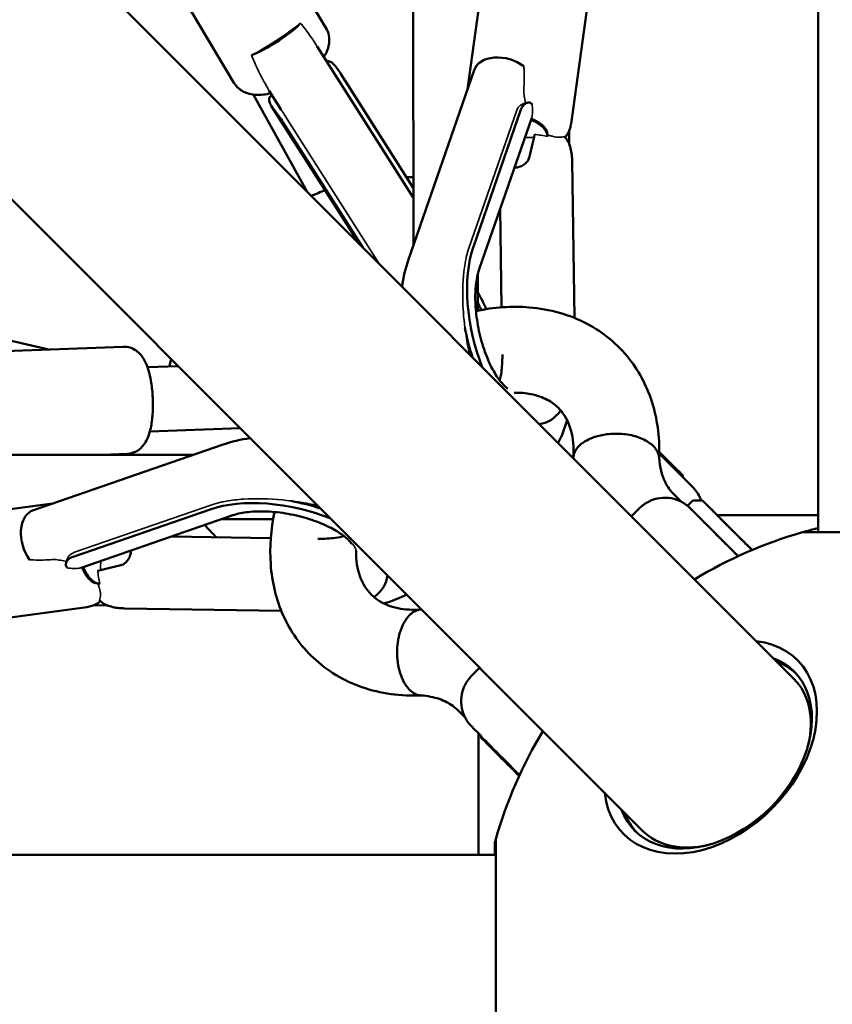
# Model space of a CAD drawing. Units: millimetres. Extents: x 31291 to 46375, y 36450 to 47338.
# Drawn here: x 39169 to 39397, y 39988 to 40264 of the extents above; entities that cross this region are included whole.
import ezdxf

# ---------------------------------------------------------------- set-up
doc = ezdxf.new("R2010")
doc.units = ezdxf.units.MM
doc.layers.add('MD_Visible', color=7, linetype='Continuous', lineweight=50)
doc.layers.add('MD_Visible Narrow', color=7, linetype='Continuous', lineweight=35)
doc.styles.get("Standard").update_dxf_attribs({"font": 'arial.ttf'})
doc.dimstyles.new('asd', dxfattribs={"dimtxt": 300, "dimasz": 200, "dimexe": 1.25, "dimexo": 0.625, "dimgap": 80, "dimtad": 1, "dimdec": 0, "dimlfac": 0.1, "dimrnd": 5, "dimtxsty": 'Standard', "dimcen": 0, "dimse1": 1, "dimse2": 1, "dimclre": 6, "dimadec": 0, "dimazin": 0, "dimtfac": 1, "dimtdec": 0, "dimtix": 1, "dimtmove": 2, "dimatfit": 3, "dimfxl": 1, "dimarcsym": 0})

# ---------------------------------------------------------------- blocks, each defined once
blk = doc.blocks.new('CustomObjectsInViewport8_0')
at = {"layer": 'MD_Visible'}
for p, q in [((7095.75, 4118.65), (7095.74, 6101.3)), ((7088.96, 4077.69), (6121.26, 5045.38)), ((7046.53, 4035.26), (6078.84, 5002.95)), ((6982.5, 4198.89), (6982.48, 4325.3)), ((6938.4, 4292.63), (6958.04, 4259.79)), ((6911.92, 4278.45), (6932.29, 4244.39)), ((7001.93, 4273.45), (6997.67, 4242.57)), ((7031.65, 4269.35), (7026.62, 4232.91)), ((6955.58, 4254.56), (6982.49, 4212.29)), ((6962.31, 4246.69), (6982.49, 4214.99)), ((6981.13, 4194.96), (6999.52, 4247.92)), ((6963.47, 4244.86), (6982.49, 4214.98)), ((6952.78, 4213.87), (6937.78, 4241.05)), ((6942.17, 4242.11), (6945.53, 4236.84)), ((7014.24, 4238.77), (7012.97, 4238.34)), ((6942.74, 4237.97), (6967.4, 4199.25)), ((7012.61, 4236.86), (6999.3, 4198.53)), ((6946.01, 4233.39), (6968.35, 4198.3)), ((7015.62, 4234.54), (7000.92, 4192.23)), ((7026.08, 4230.96), (7026.14, 4227.16)), ((7027.6, 4178.6), (7026.96, 4222.44)), ((7007.2, 4181.56), (7006.8, 4209.16)), ((7000.5, 4180.64), (7000.5, 4190.75)), ((7000.51, 4180.64), (7000.51, 4190.78)), ((6880.45, 4169.8), (6864.18, 4173.53)), ((6859.99, 4169.05), (6901.27, 4170.56)), ((6916.68, 4165.12), (6908.09, 4164.8)), ((6934.06, 4147.74), (6908.75, 4146.82)), ((6876.2, 4124.86), (6929.27, 4143.22)), ((6579.32, 4140.29), (6920.88, 4140.32)), ((6579.35, 4140.32), (6920.9, 4140.33)), ((6895.42, 4140.33), (6902.37, 4140.58)), ((6898.53, 4140.44), (6898.95, 4140.33)), ((6898.59, 4140.44), (6899.01, 4140.33)), ((6903.3, 4140.69), (6904.65, 4140.33)), ((7058.06, 4134.41), (7057.81, 4134.16)), ((7055.47, 4129.18), (7057.4, 4127.24)), ((6850.61, 4122.47), (6881.49, 4126.7)), ((7045.81, 4125.4), (7043.53, 4123.12)), ((7059.25, 4126.09), (7060.52, 4127.36)), ((7063.29, 4127.5), (7060.87, 4127.51)), ((6925.67, 4125.07), (6887.26, 4111.79)), ((6931.97, 4123.42), (6889.56, 4108.75)), ((7069.69, 4121.28), (7066.53, 4124.45)), ((7068.86, 4122.09), (7067.36, 4123.6)), ((7095.75, 4123.47), (7067.5, 4123.47)), ((6928.78, 4122.32), (6943.26, 4122.32)), ((7068.86, 4122.09), (7068.86, 4122.09)), ((7074.61, 4116.36), (7068.86, 4122.09)), ((7069.69, 4121.28), (7071.65, 4119.32)), ((6914.85, 4117.5), (6942.6, 4117.05)), ((7073.59, 4117.38), (7071.65, 4119.32)), ((7075.85, 4115.16), (7073.68, 4117.31)), ((7091.35, 4118.65), (7160.14, 4118.65)), ((7077.3, 4113.7), (7076.35, 4114.66)), ((7077.28, 4113.69), (7077.07, 4113.9)), ((6885.34, 4110.14), (6885.77, 4111.41)), ((6896.92, 4098.2), (6893.07, 4098.26)), ((6854.68, 4092.75), (6891.16, 4097.74)), ((6901.62, 4097.37), (6945.56, 4096.65)), ((7001.05, 4080.74), (6998.81, 4078.5)), ((6997, 4066.81), (6995, 4068.81)), ((7000.75, 4062.39), (7000.75, 4028.47)), ((7001.37, 4061.28), (7001.62, 4061.53)), ((7005.57, 4011.52), (7005.57, 4032.86)), ((7005.57, 4028.47), (5022.92, 4028.47)), ((7005.57, 3964.08), (7005.57, 4011.52))]:
    blk.add_line(p, q, dxfattribs=at)
at = {"layer": 'MD_Visible', "extrusion": (0, 0, -1)}
for start, end in [(105.9709, 344.0288), (58.8864, 74.0288), (74.0288, 76.1133), (15.9709, 31.1133), (15.5097, 15.9709)]:
    blk.add_arc((-7125.75, 3998.47), 125, start, end, dxfattribs=at)
for centre, major_axis, ratio, start_param, end_param in [((6943.49, 4256.8), (7.59, 4.83), 0.138579, 0.318632, 2.620308), ((7008.03, 4244.97), (-8.5, 2.95), 0.680881, 0, 2.004307), ((6950.79, 4245.06), (8.94, 5.69), 0.138579, 3.62897, 3.722199), ((6988.24, 4200.41), (-16.17, 24.63), 0.100177, 2.267549, 2.536638), ((7050.28, 4142.18), (-7.78, 7.78), 0.000449, 1.70462, 3.141593), ((7046.98, 4120.69), (-8.49, -8.49), 0.707107, 3.14159, 3.141596), ((7070.55, 4114.77), (-11.3, 11.33), 0.00108, 5.991415, 8.10478), ((6893.81, 4113.24), (1.22, -8.92), 0.516409, 0.056813, 1.140915), ((7066.76, 4057.46), (22.27, 22.27), 0.707107, 5.973341, 9.734623), ((7067.75, 4056.47), (21.21, 21.21), 0.707107, 0, 0.847031), ((7067.75, 4056.47), (21.21, 21.21), 0.707107, 2.294561, 3.141593)]:
    blk.add_ellipse(centre, major_axis=major_axis, ratio=ratio, start_param=start_param, end_param=end_param, dxfattribs=at)
at = {"layer": 'MD_Visible'}
for centre, major_axis, ratio, start_param, end_param in [((7011.11, 4230.28), (8.92, -1.23), 0.517882, 0.055288, 1.139328), ((7017.49, 4203.02), (-7.88, -48.81), 0.127375, 4.149199, 4.294511), ((7012.63, 4177.9), (-5.9, 28.87), 0.481456, 0.681157, 1.939048), ((7010.92, 4177.55), (-5.85, 28.61), 0.481456, 1.528443, 1.827538), ((7012.63, 4177.9), (-5.9, 28.87), 0.481456, 3.084361, 3.564067), ((6946.25, 4111.66), (28.86, -5.95), 0.483036, 1.206286, 2.459078), ((6946.61, 4113.37), (28.6, -5.89), 0.483036, 1.31772, 1.611793), ((6879.14, 4116.36), (-2.94, 8.51), 0.679457, 0, 2.003021), ((7071.3, 4118.96), (0.354, 0.353), 0.291658, -0.189756, -0.000199), ((7073.33, 4116.96), (-0.354, -0.353), 0.821745, 3.145402, 3.451597), ((7076.09, 4114.91), (-0.357, 0.356), 0.001524, -2.370826, -0.80003), ((6921.06, 4106.8), (48.84, 7.79), 0.127553, 1.988329, 2.133641), ((6946.25, 4111.66), (28.86, -5.95), 0.483036, 5.864013, 6.342967), ((7065.66, 4058.56), (-24.32, -24.32), 0.707107, 5.772169, 9.935795), ((7067.75, 4056.47), (-22.27, -22.27), 0.707107, 3.172803, 3.451437), ((7009.14, 4053.49), (7.77, -7.79), 0.00108, 1.180492, 5.103499), ((7067.75, 4056.47), (-22.27, -22.27), 0.707107, 5.973341, 6.251975)]:
    blk.add_ellipse(centre, major_axis=major_axis, ratio=ratio, start_param=start_param, end_param=end_param, dxfattribs=at)
for points, knots in [([(6958.04, 4259.79), (6958.45, 4259.11), (6958.72, 4258.36), (6959.01, 4256.83), (6959, 4256.06), (6958.78, 4254.42), (6958.5, 4253.6), (6957.96, 4252.41), (6957.73, 4251.99), (6957.48, 4251.59)], [1.6795507, 1.6795507, 1.6795507, 1.6795507, 1.8200147, 1.8200147, 1.9765568, 1.9765568, 2.1912267, 2.1912267, 2.3207325, 2.3207325, 2.3207325, 2.3207325]), ([(6963.47, 4244.86), (6963.16, 4245.35), (6962.82, 4245.9), (6962.14, 4246.96), (6961.8, 4247.49), (6961.19, 4248.38), (6960.86, 4248.83), (6960.2, 4249.59), (6959.86, 4249.89), (6959.21, 4250.32), (6958.83, 4250.46), (6958.35, 4250.49), (6958.27, 4250.49), (6958.18, 4250.48)], [1.9842867, 1.9842867, 1.9842867, 1.9842867, 2.1610672, 2.1610672, 2.3378478, 2.3378478, 2.5138007, 2.5138007, 2.6897536, 2.6897536, 2.8800757, 2.8800757, 2.9234048, 2.9234048, 2.9234048, 2.9234048]), ([(6942.59, 4241.46), (6941.9, 4241.29), (6941.21, 4241.15), (6939.74, 4240.98), (6938.94, 4240.95), (6937.46, 4241.08), (6936.78, 4241.19), (6935.12, 4241.74), (6934.1, 4242.29), (6932.88, 4243.53), (6932.56, 4243.94), (6932.29, 4244.39)], [3.920691, 3.920691, 3.920691, 3.920691, 4.1126605, 4.1126605, 4.3292654, 4.3292654, 4.5013971, 4.5013971, 4.7284041, 4.7284041, 4.8211434, 4.8211434, 4.8211434, 4.8211434]), ([(6942.53, 4240.61), (6942.51, 4240.59), (6942.49, 4240.57), (6942.28, 4240.33), (6942.14, 4240.06), (6942.08, 4239.46), (6942.16, 4239.12), (6942.45, 4238.45), (6942.67, 4238.08), (6943.23, 4237.25), (6943.56, 4236.81), (6944.22, 4235.94), (6944.59, 4235.44), (6945.33, 4234.42), (6945.69, 4233.88), (6946.01, 4233.39)], [4.85009, 4.85009, 4.85009, 4.85009, 4.866749, 4.866749, 5.057071, 5.057071, 5.247393, 5.247393, 5.423346, 5.423346, 5.599299, 5.599299, 5.776079, 5.776079, 5.95286, 5.95286, 5.95286, 5.95286]), ([(7012.61, 4236.86), (7012.75, 4237.26), (7012.95, 4237.65), (7013.42, 4238.28), (7013.7, 4238.51), (7014.24, 4238.79), (7014.54, 4238.87), (7015.11, 4238.83), (7015.38, 4238.71), (7015.62, 4238.49), (7015.67, 4238.44), (7015.71, 4238.4)], [1.9842867, 1.9842867, 1.9842867, 1.9842867, 2.1610672, 2.1610672, 2.3378478, 2.3378478, 2.5138007, 2.5138007, 2.6897536, 2.6897536, 2.7270078, 2.7270078, 2.7270078, 2.7270078]), ([(7024.97, 4229.09), (7025.15, 4229.32), (7025.33, 4229.56), (7026.03, 4230.69), (7026.43, 4231.71), (7026.6, 4232.82), (7026.61, 4232.87), (7026.62, 4232.91)], [5.3925972, 5.3925972, 5.3925972, 5.3925972, 5.4573448, 5.4573448, 5.676704, 5.676704, 5.6854052, 5.6854052, 5.6854052, 5.6854052]), ([(7024.68, 4229.38), (7024.76, 4229.31), (7024.84, 4229.23), (7025.27, 4228.77), (7025.6, 4228.29), (7026.13, 4227.23), (7026.34, 4226.64), (7026.64, 4225.52), (7026.76, 4224.89), (7026.91, 4223.62), (7026.95, 4223), (7026.96, 4222.44)], [1.2415655, 1.2415655, 1.2415655, 1.2415655, 1.2788197, 1.2788197, 1.4547726, 1.4547726, 1.6307255, 1.6307255, 1.8075061, 1.8075061, 1.9842867, 1.9842867, 1.9842867, 1.9842867]), ([(7015, 4223.74), (7014.96, 4223.56), (7014.9, 4223.37), (7014.65, 4222.76), (7014.39, 4222.37), (7013.78, 4221.72), (7013.41, 4221.43), (7012.62, 4220.98), (7012.2, 4220.83), (7011.48, 4220.68), (7011.13, 4220.66), (7010.82, 4220.71)], [-0.9850116, -0.9850116, -0.9850116, -0.9850116, -0.9281676, -0.9281676, -0.7950854, -0.7950854, -0.6628526, -0.6628526, -0.5306197, -0.5306197, -0.4118427, -0.4118427, -0.4118427, -0.4118427]), ([(7000.92, 4192.23), (7000.67, 4191.49), (7000.42, 4190.53), (7000.01, 4188.15), (6999.87, 4186.68), (6999.8, 4183.36), (6999.89, 4181.49), (7000.34, 4177.56), (7000.71, 4175.5), (7001.71, 4171.49), (7002.33, 4169.55), (7003.73, 4166.06), (7004.49, 4164.51), (7005.97, 4162.02), (7006.69, 4161.04), (7007.86, 4159.69), (7008.34, 4159.27), (7008.83, 4158.91), (7008.94, 4158.86), (7008.94, 4158.86)], [1.313297, 1.313297, 1.313297, 1.313297, 1.525598, 1.525598, 1.762772, 1.762772, 2.020891, 2.020891, 2.291001, 2.291001, 2.562927, 2.562927, 2.825931, 2.825931, 3.06874, 3.06874, 3.283873, 3.283873, 3.426218, 3.426218, 3.426218, 3.426218]), ([(7000.01, 4180.54), (7005.04, 4181.59), (7010.11, 4181.95), (7020.68, 4181.09), (7026.26, 4179.54), (7035.69, 4174.55), (7039.75, 4171.18), (7045.86, 4163.42), (7048.11, 4159.02), (7050.91, 4149.61), (7051.49, 4144.5), (7051.27, 4139.34)], [17.610243, 17.610243, 17.610243, 17.610243, 19.28435, 19.28435, 21.266718, 21.266718, 23.109795, 23.109795, 24.835348, 24.835348, 26.581044, 26.581044, 26.581044, 26.581044]), ([(7000.51, 4182.87), (7000.63, 4182.63), (7000.76, 4182.39), (7001.11, 4181.7), (7001.33, 4181.27), (7001.54, 4180.84)], [0.7707965, 0.7707965, 0.7707965, 0.7707965, 0.8063797, 0.8063797, 0.873887, 0.873887, 0.873887, 0.873887]), ([(6998.35, 4168.3), (6998.09, 4169.34), (6997.87, 4170.4), (6997.5, 4172.41), (6997.35, 4173.37), (6997.24, 4174.32)], [4.5309784, 4.5309784, 4.5309784, 4.5309784, 4.6596814, 4.6596814, 4.7756961, 4.7756961, 4.7756961, 4.7756961]), ([(6901.27, 4170.56), (6901.95, 4170.58), (6902.63, 4170.48), (6903.88, 4170.09), (6904.43, 4169.79), (6905.5, 4169.05), (6905.94, 4168.6), (6906.91, 4167.41), (6907.3, 4166.69), (6908.31, 4164.45), (6908.73, 4162.84), (6909.29, 4159.72), (6909.45, 4158.29), (6909.62, 4155.47), (6909.64, 4154.09), (6909.52, 4151.38), (6909.4, 4150.07), (6908.95, 4147.43), (6908.63, 4146.15), (6907.76, 4144.19), (6907.38, 4143.49), (6906.47, 4142.43), (6906.14, 4142.11), (6905.15, 4141.36), (6904.39, 4140.94), (6903.12, 4140.64), (6902.74, 4140.59), (6902.37, 4140.58)], [1.529271, 1.529271, 1.529271, 1.529271, 1.627022, 1.627022, 1.735256, 1.735256, 1.879294, 1.879294, 2.125964, 2.125964, 2.629332, 2.629332, 3.013799, 3.013799, 3.374748, 3.374748, 3.742188, 3.742188, 4.156816, 4.156816, 4.381352, 4.381352, 4.478111, 4.478111, 4.616295, 4.616295, 4.670863, 4.670863, 4.670863, 4.670863]), ([(7006.67, 4161.1), (7006.85, 4161.79), (7007, 4162.57), (7007.31, 4164.8), (7007.41, 4166.35), (7007.4, 4168.13), (7007.4, 4168.25), (7007.4, 4168.36)], [4.5579545, 4.5579545, 4.5579545, 4.5579545, 4.711893, 4.711893, 4.953736, 4.953736, 4.9698883, 4.9698883, 4.9698883, 4.9698883]), ([(7027.25, 4139.62), (7027.44, 4142.38), (7027.2, 4144.88), (7026.05, 4149.22), (7025.1, 4151.03), (7023.66, 4152.81), (7023.38, 4153.12), (7022.18, 4154.32), (7021.17, 4155.08), (7018.66, 4156.41), (7017.14, 4156.96), (7013.98, 4157.58), (7012.42, 4157.72), (7010.75, 4157.7)], [0.001876, 0.001876, 0.001876, 0.001876, 1.139638, 1.139638, 2.369019, 2.369019, 2.645468, 2.645468, 3.476599, 3.476599, 4.374137, 4.374137, 5.084506, 5.084506, 5.084506, 5.084506]), ([(7027.24, 4139.4), (7027.26, 4139.99), (7027.4, 4140.58), (7027.88, 4141.59), (7028.16, 4142.02), (7028.86, 4142.82), (7029.27, 4143.19), (7029.76, 4143.56), (7029.79, 4143.58), (7030.31, 4143.96), (7030.86, 4144.29), (7031.77, 4144.74), (7032.07, 4144.87), (7032.68, 4145.11), (7032.97, 4145.22), (7033.27, 4145.32)], [77.337716, 77.337716, 77.337716, 77.337716, 80.418402, 80.418402, 82.807907, 82.807907, 85.08344, 85.08344, 85.224734, 85.224734, 87.622857, 87.622857, 88.783383, 88.783383, 89.820485, 89.820485, 89.820485, 89.820485]), ([(7033.27, 4145.32), (7034.32, 4145.66), (7035.45, 4145.91), (7038.16, 4146.26), (7039.74, 4146.28), (7042.81, 4145.97), (7044.28, 4145.65), (7046.91, 4144.7), (7048.06, 4144.08), (7049.88, 4142.64), (7050.54, 4141.82), (7051.11, 4140.5), (7051.23, 4140.02), (7051.26, 4139.55)], [89.820485, 89.820485, 89.820485, 89.820485, 93.469043, 93.469043, 98.147559, 98.147559, 102.81179, 102.81179, 107.454896, 107.454896, 112.077222, 112.077222, 114.567393, 114.567393, 114.567393, 114.567393]), ([(7051.26, 4139.55), (7051.43, 4136.89), (7052.05, 4134.61), (7053.61, 4131.37), (7054.46, 4130.18), (7055.47, 4129.18)], [0, 0, 0, 0, 1.212196, 1.212196, 2.153185, 2.153185, 2.153185, 2.153185]), ([(7051.31, 4140.67), (7052.29, 4139.69), (7053.26, 4138.71), (7054.86, 4137.12), (7055.51, 4136.47), (7057.06, 4134.92), (7057.89, 4134.09), (7059.24, 4132.74), (7059.77, 4132.21), (7060.3, 4131.67), (7060.44, 4131.54), (7060.58, 4131.39), (7060.62, 4131.36), (7060.67, 4131.3), (7060.68, 4131.29), (7060.72, 4131.26), (7060.73, 4131.25), (7060.75, 4131.22), (7060.76, 4131.21), (7060.78, 4131.19), (7060.8, 4131.17), (7060.84, 4131.13), (7060.87, 4131.1), (7060.94, 4131.02), (7060.97, 4130.99), (7061.06, 4130.88), (7061.12, 4130.82), (7061.31, 4130.59), (7061.45, 4130.42), (7061.96, 4129.75), (7062.29, 4129.21), (7062.74, 4128.27), (7062.9, 4127.89), (7063.03, 4127.5)], [4.05083, 4.05083, 4.05083, 4.05083, 4.468465, 4.468465, 4.78391, 4.78391, 5.267094, 5.267094, 5.745673, 5.745673, 5.984165, 5.984165, 6.111149, 6.111149, 6.158765, 6.158765, 6.176643, 6.176643, 6.187302, 6.187302, 6.197706, 6.197706, 6.214048, 6.214048, 6.230151, 6.230151, 6.255804, 6.255804, 6.320556, 6.320556, 6.509295, 6.509295, 6.631862, 6.631862, 6.631862, 6.631862]), ([(7045.81, 4125.4), (7046.58, 4126.17), (7047.48, 4126.81), (7049.4, 4127.76), (7050.44, 4128.08), (7052.55, 4128.37), (7053.64, 4128.35), (7055.72, 4127.97), (7056.75, 4127.6), (7058.14, 4126.84), (7058.59, 4126.55), (7059.17, 4126.1), (7059.34, 4125.96), (7059.53, 4125.79), (7059.57, 4125.75), (7059.63, 4125.7), (7059.66, 4125.67), (7059.71, 4125.62), (7059.74, 4125.6), (7059.79, 4125.55), (7059.81, 4125.53), (7059.85, 4125.49), (7059.87, 4125.47), (7059.94, 4125.4), (7059.98, 4125.36), (7060.17, 4125.17), (7060.38, 4124.96), (7061.16, 4124.19), (7061.88, 4123.48), (7063.53, 4121.83), (7064.44, 4120.91), (7066.42, 4118.93), (7067.51, 4117.84), (7069.73, 4115.61), (7070.89, 4114.46), (7072.46, 4112.88), (7072.92, 4112.42), (7073.37, 4111.97)], [0, 0, 0, 0, 0.324293, 0.324293, 0.642728, 0.642728, 0.961372, 0.961372, 1.280003, 1.280003, 1.437445, 1.437445, 1.502497, 1.502497, 1.520077, 1.520077, 1.532875, 1.532875, 1.552682, 1.552682, 1.574735, 1.574735, 1.614482, 1.614482, 1.726073, 1.726073, 2.062243, 2.062243, 2.613035, 2.613035, 3.094278, 3.094278, 3.573673, 3.573673, 4.052453, 4.052453, 4.249008, 4.249008, 4.249008, 4.249008]), ([(6949.93, 4127.09), (6950.19, 4127.05), (6950.44, 4127.02), (6952.4, 4126.74), (6954.12, 4126.41), (6955.8, 4125.99)], [1.5109898, 1.5109898, 1.5109898, 1.5109898, 1.5422236, 1.5422236, 1.7496777, 1.7496777, 1.7496777, 1.7496777]), ([(7060.52, 4127.36), (7060.54, 4127.38), (7060.55, 4127.39), (7060.62, 4127.44), (7060.66, 4127.46), (7060.77, 4127.5), (7060.82, 4127.51), (7060.87, 4127.51)], [0, 0, 0, 0, 0.0070132, 0.0070132, 0.02319163, 0.02319163, 0.03916363, 0.03916363, 0.03916363, 0.03916363]), ([(7063.29, 4127.5), (7063.34, 4127.5), (7063.4, 4127.49), (7063.46, 4127.47), (7063.47, 4127.47), (7063.48, 4127.46)], [0, 0, 0, 0, 0.01615957, 0.01615957, 0.01998145, 0.01998145, 0.01998145, 0.01998145]), ([(7066.53, 4124.45), (7066.53, 4124.45), (7066.52, 4124.45), (7066.52, 4124.46), (7066.52, 4124.46), (7066.51, 4124.47), (7066.51, 4124.47), (7066.5, 4124.48), (7066.49, 4124.48), (7066.49, 4124.49), (7066.47, 4124.51), (7066.45, 4124.52), (7066.43, 4124.54), (7066.42, 4124.56), (7066.4, 4124.58), (7066.38, 4124.6), (7066.34, 4124.63), (7066.31, 4124.67), (7066.27, 4124.7), (7066.2, 4124.77), (7066.13, 4124.84), (7066.07, 4124.91), (7065.96, 4125.01), (7065.86, 4125.11), (7065.76, 4125.22), (7065.65, 4125.32), (7065.55, 4125.42), (7065.45, 4125.52), (7065.35, 4125.62), (7065.26, 4125.71), (7065.16, 4125.8), (7065.07, 4125.89), (7064.99, 4125.98), (7064.91, 4126.05), (7064.77, 4126.19), (7064.63, 4126.33), (7064.51, 4126.46), (7064.38, 4126.58), (7064.26, 4126.7), (7064.15, 4126.81), (7064.04, 4126.91), (7063.95, 4127.01), (7063.87, 4127.09), (7063.79, 4127.16), (7063.72, 4127.23), (7063.67, 4127.28), (7063.63, 4127.32), (7063.59, 4127.36), (7063.56, 4127.39), (7063.53, 4127.42), (7063.51, 4127.44), (7063.5, 4127.45), (7063.48, 4127.46), (7063.48, 4127.47), (7063.48, 4127.46), (7063.48, 4127.46), (7063.5, 4127.45), (7063.51, 4127.43), (7063.52, 4127.42), (7063.54, 4127.4), (7063.56, 4127.38), (7063.58, 4127.36), (7063.61, 4127.33), (7063.64, 4127.3), (7063.67, 4127.27), (7063.71, 4127.23), (7063.74, 4127.2), (7063.78, 4127.16), (7063.82, 4127.11), (7063.87, 4127.07), (7063.92, 4127.02), (7063.98, 4126.96), (7064.05, 4126.89), (7064.12, 4126.82), (7064.19, 4126.75), (7064.27, 4126.67), (7064.35, 4126.59), (7064.44, 4126.5), (7064.53, 4126.41), (7064.62, 4126.31), (7064.72, 4126.21), (7064.83, 4126.11), (7064.93, 4126), (7065.05, 4125.89), (7065.16, 4125.77), (7065.28, 4125.66), (7065.4, 4125.54), (7065.52, 4125.41), (7065.65, 4125.29), (7065.78, 4125.16), (7065.91, 4125.02), (7066.04, 4124.89), (7066.17, 4124.76), (7066.31, 4124.62)], [60.987157, 60.987157, 60.987157, 60.987157, 61.002762, 61.002762, 61.002762, 61.02566, 61.02566, 61.02566, 61.056191, 61.056191, 61.056191, 61.152552, 61.152552, 61.152552, 61.248913, 61.248913, 61.248913, 61.441635, 61.441635, 61.441635, 61.827079, 61.827079, 61.827079, 62.458871, 62.458871, 62.458871, 63.090663, 63.090663, 63.090663, 63.722455, 63.722455, 63.722455, 64.354247, 64.354247, 64.354247, 65.490942, 65.490942, 65.490942, 66.627637, 66.627637, 66.627637, 67.764333, 67.764333, 67.764333, 68.901028, 68.901028, 68.901028, 69.800767, 69.800767, 69.800767, 70.700506, 70.700506, 70.700506, 71.600246, 71.600246, 71.600246, 72.499985, 72.499985, 72.499985, 73.157638, 73.157638, 73.157638, 73.81529, 73.81529, 73.81529, 74.472943, 74.472943, 74.472943, 75.130596, 75.130596, 75.130596, 75.946019, 75.946019, 75.946019, 76.761442, 76.761442, 76.761442, 77.576866, 77.576866, 77.576866, 78.392289, 78.392289, 78.392289, 79.207712, 79.207712, 79.207712, 80.023136, 80.023136, 80.023136, 80.838559, 80.838559, 80.838559, 81.653982, 81.653982, 81.653982, 81.653982]), ([(6965.3, 4115.35), (6965.3, 4115.35), (6965.3, 4115.35), (6965.28, 4115.37), (6965.15, 4115.62), (6964.51, 4116.37), (6964.01, 4116.87), (6962.57, 4118.02), (6961.6, 4118.68), (6959.19, 4120.05), (6957.71, 4120.75), (6954.36, 4122.07), (6952.47, 4122.67), (6948.51, 4123.65), (6946.44, 4124.02), (6942.42, 4124.47), (6940.47, 4124.54), (6936.99, 4124.43), (6935.45, 4124.26), (6933.31, 4123.83), (6932.57, 4123.63), (6931.97, 4123.42)], [2.857008, 2.857008, 2.857008, 2.857008, 2.867098, 2.867098, 3.069056, 3.069056, 3.269008, 3.269008, 3.490703, 3.490703, 3.736612, 3.736612, 4.000339, 4.000339, 4.272257, 4.272257, 4.54205, 4.54205, 4.798709, 4.798709, 4.969888, 4.969888, 4.969888, 4.969888]), ([(6984.82, 4073.01), (6979.04, 4072.77), (6973.31, 4073.54), (6963.05, 4077.1), (6958.36, 4079.9), (6950.99, 4086.83), (6948.11, 4090.92), (6944.11, 4099.83), (6942.93, 4104.74), (6942.23, 4114.49), (6942.61, 4119.43), (6943.64, 4124.33)], [0.026722, 0.026722, 0.026722, 0.026722, 1.980291, 1.980291, 3.881312, 3.881312, 5.63387, 5.63387, 7.369935, 7.369935, 9.003559, 9.003559, 9.003559, 9.003559]), ([(7066.31, 4124.62), (7066.44, 4124.49), (7066.59, 4124.35), (7066.73, 4124.2), (7066.88, 4124.05), (7067.04, 4123.9), (7067.2, 4123.74), (7067.36, 4123.58), (7067.52, 4123.41), (7067.69, 4123.24), (7067.87, 4123.07), (7068.04, 4122.89), (7068.22, 4122.72), (7068.4, 4122.54), (7068.58, 4122.36), (7068.76, 4122.17), (7068.95, 4121.99), (7069.13, 4121.8), (7069.32, 4121.62), (7069.51, 4121.43), (7069.7, 4121.24), (7069.88, 4121.05), (7070.07, 4120.87), (7070.26, 4120.68), (7070.44, 4120.5), (7070.59, 4120.35), (7070.75, 4120.19), (7070.91, 4120.03), (7071.07, 4119.87), (7071.24, 4119.7), (7071.4, 4119.54), (7071.57, 4119.37), (7071.74, 4119.2), (7071.9, 4119.04), (7072.07, 4118.87), (7072.23, 4118.71), (7072.38, 4118.56), (7072.6, 4118.35), (7072.82, 4118.13), (7073.05, 4117.9), (7073.27, 4117.67), (7073.51, 4117.44), (7073.74, 4117.21), (7073.97, 4116.98), (7074.2, 4116.75), (7074.43, 4116.52), (7074.66, 4116.3), (7074.88, 4116.08), (7075.08, 4115.87), (7075.35, 4115.61), (7075.62, 4115.33), (7075.9, 4115.06), (7076.18, 4114.78), (7076.46, 4114.5), (7076.73, 4114.23), (7076.91, 4114.05), (7077.09, 4113.87), (7077.27, 4113.69)], [81.653982, 81.653982, 81.653982, 81.653982, 82.469406, 82.469406, 82.469406, 83.284829, 83.284829, 83.284829, 84.100253, 84.100253, 84.100253, 84.915676, 84.915676, 84.915676, 85.731099, 85.731099, 85.731099, 86.546523, 86.546523, 86.546523, 87.361946, 87.361946, 87.361946, 88.177369, 88.177369, 88.177369, 88.835022, 88.835022, 88.835022, 89.492675, 89.492675, 89.492675, 90.150327, 90.150327, 90.150327, 90.80798, 90.80798, 90.80798, 91.707719, 91.707719, 91.707719, 92.607459, 92.607459, 92.607459, 93.507198, 93.507198, 93.507198, 94.406937, 94.406937, 94.406937, 95.543632, 95.543632, 95.543632, 96.680328, 96.680328, 96.680328, 97.437956, 97.437956, 97.437956, 97.437956]), ([(6955.76, 4116.84), (6957.58, 4116.81), (6959.28, 4116.91), (6961.63, 4117.24), (6962.43, 4117.4), (6963.12, 4117.58)], [1.313297, 1.313297, 1.313297, 1.313297, 1.5754996, 1.5754996, 1.7328224, 1.7328224, 1.7328224, 1.7328224]), ([(6885.71, 4108.68), (6885.66, 4108.72), (6885.62, 4108.76), (6885.4, 4109.01), (6885.28, 4109.28), (6885.24, 4109.85), (6885.32, 4110.15), (6885.6, 4110.69), (6885.84, 4110.97), (6886.47, 4111.45), (6886.86, 4111.65), (6887.26, 4111.79)], [1.2415655, 1.2415655, 1.2415655, 1.2415655, 1.2788197, 1.2788197, 1.4547726, 1.4547726, 1.6307255, 1.6307255, 1.8075061, 1.8075061, 1.9842867, 1.9842867, 1.9842867, 1.9842867]), ([(6903.39, 4113.54), (6903.44, 4113.22), (6903.42, 4112.86), (6903.27, 4112.15), (6903.12, 4111.74), (6902.69, 4110.96), (6902.41, 4110.59), (6901.77, 4109.98), (6901.36, 4109.71), (6900.74, 4109.45), (6900.55, 4109.38), (6900.35, 4109.34)], [1.5118692, 1.5118692, 1.5118692, 1.5118692, 1.6327456, 1.6327456, 1.7620129, 1.7620129, 1.8912802, 1.8912802, 2.0273423, 2.0273423, 2.0870784, 2.0870784, 2.0870784, 2.0870784]), ([(6966.45, 4113.52), (6966.42, 4110.78), (6966.83, 4108.35), (6968.29, 4104.25), (6969.34, 4102.61), (6972.52, 4099.42), (6974.93, 4098.08), (6980.1, 4097.02), (6982.24, 4096.87), (6984.58, 4097.03)], [12.620116, 12.620116, 12.620116, 12.620116, 13.797514, 13.797514, 15.047836, 15.047836, 16.742826, 16.742826, 17.701751, 17.701751, 17.701751, 17.701751]), ([(6980.56, 4101.23), (6978.85, 4100.32), (6977.04, 4099.59), (6974.84, 4098.92), (6974.53, 4098.83), (6974.22, 4098.75)], [3.7665047, 3.7665047, 3.7665047, 3.7665047, 3.9645715, 3.9645715, 3.9968074, 3.9968074, 3.9968074, 3.9968074]), ([(6891.16, 4097.74), (6892.1, 4097.87), (6893, 4098.17), (6894.22, 4098.83), (6894.61, 4099.09), (6894.98, 4099.37)], [0.5993049, 0.5993049, 0.5993049, 0.5993049, 0.7900749, 0.7900749, 0.8911449, 0.8911449, 0.8911449, 0.8911449]), ([(6901.62, 4097.37), (6901.06, 4097.38), (6900.43, 4097.42), (6899.17, 4097.58), (6898.54, 4097.7), (6897.42, 4098), (6896.83, 4098.21), (6895.77, 4098.74), (6895.29, 4099.07), (6894.84, 4099.5), (6894.76, 4099.58), (6894.68, 4099.66)], [1.9842867, 1.9842867, 1.9842867, 1.9842867, 2.1610672, 2.1610672, 2.3378478, 2.3378478, 2.5138007, 2.5138007, 2.6897536, 2.6897536, 2.7270078, 2.7270078, 2.7270078, 2.7270078]), ([(6984.76, 4097.04), (6984.64, 4097.04), (6984.52, 4097.03), (6984.17, 4096.99), (6983.94, 4096.94), (6983.49, 4096.81), (6983.27, 4096.73), (6982.86, 4096.54), (6982.65, 4096.42), (6982.22, 4096.14), (6982.01, 4095.98), (6981.59, 4095.63), (6981.39, 4095.43), (6981, 4095.01), (6980.82, 4094.79), (6980.48, 4094.34), (6980.31, 4094.09), (6979.98, 4093.55), (6979.82, 4093.26), (6979.51, 4092.65), (6979.37, 4092.34), (6979.1, 4091.69), (6978.98, 4091.36), (6978.88, 4091.04)], [6.100008, 6.100008, 6.100008, 6.100008, 6.663267, 6.663267, 7.774119, 7.774119, 8.884971, 8.884971, 9.996517, 9.996517, 11.108064, 11.108064, 12.219611, 12.219611, 13.331157, 13.331157, 14.443568, 14.443568, 15.555979, 15.555979, 16.66839, 16.66839, 17.780802, 17.780802, 17.780802, 17.780802]), ([(6978.88, 4091.04), (6978.87, 4091.03), (6978.87, 4091.03), (6978.77, 4090.79), (6978.71, 4090.55), (6978.57, 4090.01), (6978.51, 4089.79), (6978.41, 4089.35), (6978.37, 4089.18), (6978.29, 4088.76), (6978.25, 4088.53), (6978.18, 4088.14), (6978.16, 4088), (6978.04, 4087.06), (6977.92, 4085.92), (6977.97, 4084.21), (6977.98, 4083.88), (6978.02, 4083.38), (6978.04, 4083.2), (6978.07, 4082.85), (6978.09, 4082.67), (6978.14, 4082.3), (6978.16, 4082.12), (6978.22, 4081.75), (6978.25, 4081.56), (6978.32, 4081.21), (6978.35, 4081.03), (6978.42, 4080.7), (6978.46, 4080.53), (6978.57, 4080.07), (6978.65, 4079.77), (6979.04, 4078.47), (6979.42, 4077.55), (6979.93, 4076.64), (6979.98, 4076.53), (6980.15, 4076.25), (6980.26, 4076.08), (6980.45, 4075.79), (6980.54, 4075.67), (6980.69, 4075.47), (6980.75, 4075.38), (6980.92, 4075.18), (6981.02, 4075.06), (6981.21, 4074.83), (6981.31, 4074.73), (6981.41, 4074.63)], [-0.002973, -0.002973, -0.002973, -0.002973, 0, 0, 0.079366, 0.079366, 0.171997, 0.171997, 0.238162, 0.238162, 0.330069, 0.330069, 0.382157, 0.382157, 0.684604, 0.684604, 0.757177, 0.757177, 0.795431, 0.795431, 0.835242, 0.835242, 0.877444, 0.877444, 0.919158, 0.919158, 0.959062, 0.959062, 0.997399, 0.997399, 1.070206, 1.070206, 1.316031, 1.316031, 1.347547, 1.347547, 1.402964, 1.402964, 1.44429, 1.44429, 1.47499, 1.47499, 1.520358, 1.520358, 1.564469, 1.564469, 1.564469, 1.564469]), ([(7001.61, 4061.52), (7001.31, 4061.82), (7001.04, 4062.1), (7000.12, 4063.02), (6999.6, 4063.54), (6999.08, 4064.06), (6998.95, 4064.2), (6998.79, 4064.36), (6998.76, 4064.39), (6998.63, 4064.53), (6998.59, 4064.56), (6998.53, 4064.64), (6998.5, 4064.66), (6998.44, 4064.73), (6998.4, 4064.77), (6998.31, 4064.87), (6998.26, 4064.93), (6998.11, 4065.11), (6998.02, 4065.23), (6997.7, 4065.65), (6997.49, 4065.96), (6996.85, 4067.02), (6996.5, 4067.82), (6995.97, 4069.67), (6995.84, 4070.75), (6995.92, 4072.87), (6996.14, 4073.94), (6996.88, 4075.93), (6997.42, 4076.88), (6998.32, 4077.98), (6998.56, 4078.25), (6998.81, 4078.5)], [5.078457, 5.078457, 5.078457, 5.078457, 5.26335, 5.26335, 5.7433, 5.7433, 5.984778, 5.984778, 6.128934, 6.128934, 6.161864, 6.161864, 6.176188, 6.176188, 6.195714, 6.195714, 6.2201, 6.2201, 6.265839, 6.265839, 6.378145, 6.378145, 6.637047, 6.637047, 6.95549, 6.95549, 7.274103, 7.274103, 7.592741, 7.592741, 7.69995, 7.69995, 7.69995, 7.69995]), ([(6981.41, 4074.63), (6981.51, 4074.53), (6981.62, 4074.43), (6981.83, 4074.24), (6981.94, 4074.15), (6982.12, 4074.01), (6982.19, 4073.95), (6982.37, 4073.83), (6982.47, 4073.76), (6982.72, 4073.61), (6982.86, 4073.54), (6983.08, 4073.43), (6983.16, 4073.39), (6983.69, 4073.17), (6984.15, 4073.06), (6984.61, 4073.02)], [0.000001, 0.000001, 0.000001, 0.000001, 0.0602372, 0.0602372, 0.122188, 0.122188, 0.1641107, 0.1641107, 0.2205432, 0.2205432, 0.2962171, 0.2962171, 0.3392542, 0.3392542, 0.5792876, 0.5792876, 0.5792876, 0.5792876]), ([(6995, 4068.81), (6994.54, 4069.27), (6994.04, 4069.69), (6992.96, 4070.48), (6992.38, 4070.84), (6991.11, 4071.49), (6990.43, 4071.79), (6988.95, 4072.29), (6988.16, 4072.51), (6986.46, 4072.84), (6985.56, 4072.96), (6984.61, 4073.02)], [3.1415927, 3.1415927, 3.1415927, 3.1415927, 3.2524855, 3.2524855, 3.3633783, 3.3633783, 3.4742711, 3.4742711, 3.585164, 3.585164, 3.6960568, 3.6960568, 3.6960568, 3.6960568]), ([(7005.3, 4028.47), (7005.3, 4028.51), (7005.3, 4029.66), (7005.3, 4031.36), (7005.3, 4031.9), (7005.3, 4031.9)], [17.608138, 17.608138, 17.608138, 17.608138, 17.628937, 18.306974, 18.98501, 18.98501, 18.98501, 18.98501])]:
    blk.add_open_spline(points, degree=3, knots=knots, dxfattribs=at)
for points in [[(6980.57, 4218.01), (6981.21, 4217.98), (6981.86, 4217.95), (6982.49, 4217.9)], [(6953.92, 4212.72), (6955.21, 4213.29), (6956.51, 4213.82), (6957.82, 4214.3)], [(6979.34, 4187.3), (6979.71, 4189.97), (6980.29, 4192.54), (6981.13, 4194.96)], [(7000.51, 4185.85), (7000.59, 4185.69), (7000.67, 4185.54), (7000.75, 4185.39)], [(6914.23, 4165.03), (6914.38, 4165.71), (6914.55, 4166.39), (6914.72, 4167.07)], [(7025.5, 4150.03), (7024.89, 4147.79), (7024.08, 4145.65), (7023.01, 4143.63)], [(6929.27, 4143.22), (6931.66, 4144.05), (6934.18, 4144.62), (6936.81, 4144.98)], [(7037.04, 4146.11), (7037.04, 4146.11), (7037.04, 4146.11), (7037.04, 4146.11)], [(7047.85, 4144.13), (7047.85, 4144.13), (7047.85, 4144.13), (7047.85, 4144.12)], [(6927.38, 4117.3), (6926.24, 4118.37), (6925.16, 4119.51), (6924.13, 4120.71)]]:
    blk.add_open_spline(points, degree=3, dxfattribs=at)
for points, weights in [([(7069.69, 4121.28), (7069.71, 4121.26), (7067.36, 4123.61)], [0.947627234903, 0.947723046468, 0.964644366201]), ([(7074.61, 4116.36), (7077.04, 4113.94), (7077.07, 4113.9)], [0.964640829267, 0.947623214775, 0.947623214775])]:
    blk.add_rational_spline(points, weights, degree=2, dxfattribs=at)
at = {"layer": 'MD_Visible Narrow'}
for p, q in [((6998.04, 4198.11), (7011.35, 4236.43)), ((6947.22, 4234.22), (6973.15, 4193.49)), ((6887.69, 4113.05), (6926.1, 4126.33))]:
    blk.add_line(p, q, dxfattribs=at)
at = {"layer": 'MD_Visible Narrow', "extrusion": (0, 0, -1)}
for centre, major_axis, ratio, start_param, end_param in [((6942.01, 4257.37), (-12.67, -8.05), 0.143202, 4.027683, 5.1873), ((7005.17, 4236.75), (-10.57, 1.7), 0.523834, 3.167431, 3.233645), ((7017.18, 4224.19), (-8.98, 1.45), 0.523834, 1.091265, 1.38139), ((7017.18, 4224.19), (10.57, -1.7), 0.523834, -1.725011, -1.38128), ((7017.17, 4224.7), (10.57, -1.7), 0.523834, -1.374459, -1.276387), ((6899.88, 4107.15), (1.44, -8.99), 0.522295, 1.761879, 2.053516), ((6887.37, 4119.21), (1.69, -10.58), 0.522295, -0.091878, -0.024376), ((6899.88, 4107.15), (-1.69, 10.58), 0.522295, 4.524334, 4.868065), ((6899.37, 4107.16), (-1.69, 10.58), 0.522295, 4.419441, 4.517514), ((7009.39, 4053.74), (-7.77, 7.79), 0.00108, 0, 1.948471)]:
    blk.add_ellipse(centre, major_axis=major_axis, ratio=ratio, start_param=start_param, end_param=end_param, dxfattribs=at)
at = {"layer": 'MD_Visible Narrow'}
for centre, major_axis, ratio, start_param, end_param in [((7011.17, 4230.73), (8.92, -1.23), 0.517882, 0.066013, 1.128905), ((6893.37, 4113.18), (-1.22, 8.92), 0.516409, 2.011112, 3.074055)]:
    blk.add_ellipse(centre, major_axis=major_axis, ratio=ratio, start_param=start_param, end_param=end_param, dxfattribs=at)
for points, knots in [([(6955.58, 4254.56), (6954.35, 4256.51), (6953.02, 4258.44), (6951.38, 4260.49), (6951.15, 4260.78), (6950.91, 4261.06)], [2.3035919, 2.3035919, 2.3035919, 2.3035919, 3.0265729, 3.0265729, 3.1475286, 3.1475286, 3.1475286, 3.1475286]), ([(6937.24, 4252.08), (6937.37, 4251.73), (6937.5, 4251.38), (6938.63, 4248.6), (6939.88, 4246.19), (6941.18, 4243.91)], [6.2310378, 6.2310378, 6.2310378, 6.2310378, 6.3519935, 6.3519935, 7.1805179, 7.1805179, 7.1805179, 7.1805179]), ([(7013.38, 4242.58), (7013.51, 4244.33), (7013.57, 4246.13), (7013.47, 4248.25), (7013.45, 4248.62), (7013.42, 4248.98)], [2.404245, 2.404245, 2.404245, 2.404245, 2.987802, 2.987802, 3.1087577, 3.1087577, 3.1087577, 3.1087577]), ([(6941.18, 4243.91), (6941.41, 4243.5), (6941.61, 4243.12), (6941.92, 4242.53), (6942.05, 4242.3), (6942.17, 4242.11)], [0, 0, 0, 0, 0.1539986, 0.1539986, 0.2787507, 0.2787507, 0.2787507, 0.2787507]), ([(6941.18, 4243.91), (6941.41, 4243.5), (6941.61, 4243.12), (6941.92, 4242.53), (6942.05, 4242.3), (6942.17, 4242.11)], [0, 0, 0, 0, 0.1539986, 0.1539986, 0.2787507, 0.2787507, 0.2787507, 0.2787507]), ([(7013.89, 4238.65), (7013.81, 4239.05), (7013.73, 4239.46), (7013.56, 4240.34), (7013.48, 4240.82), (7013.37, 4241.74), (7013.35, 4242.17), (7013.38, 4242.58)], [2.8172753, 2.8172753, 2.8172753, 2.8172753, 2.9413923, 2.9413923, 3.0857551, 3.0857551, 3.2267307, 3.2267307, 3.2267307, 3.2267307]), ([(7011.35, 4236.43), (7011.6, 4237.16), (7012.02, 4237.77), (7012.66, 4238.21), (7012.81, 4238.29), (7012.97, 4238.34)], [2.5708941, 2.5708941, 2.5708941, 2.5708941, 2.8894392, 2.8894392, 2.9898609, 2.9898609, 2.9898609, 2.9898609]), ([(7011.35, 4236.43), (7011.6, 4237.16), (7012.02, 4237.77), (7012.66, 4238.21), (7012.81, 4238.29), (7012.97, 4238.34)], [2.5708941, 2.5708941, 2.5708941, 2.5708941, 2.8894392, 2.8894392, 2.9898609, 2.9898609, 2.9898609, 2.9898609]), ([(7015.71, 4238.4), (7015.77, 4237.7), (7015.83, 4237.03), (7015.84, 4235.87), (7015.81, 4235.38), (7015.73, 4234.97), (7015.73, 4234.93), (7015.72, 4234.9)], [-1.6195721, -1.6195721, -1.6195721, -1.6195721, -1.4016702, -1.4016702, -1.1895791, -1.1895791, -1.1716379, -1.1716379, -1.1716379, -1.1716379]), ([(6945.53, 4236.84), (6945.56, 4236.78), (6945.6, 4236.72), (6946.15, 4235.86), (6946.72, 4235.01), (6947.22, 4234.22)], [2.145748, 2.145748, 2.145748, 2.145748, 2.1665562, 2.1665562, 2.4498923, 2.4498923, 2.4498923, 2.4498923]), ([(7020.05, 4229.31), (7020.07, 4229.46), (7020.08, 4229.6), (7020.1, 4229.77), (7020.11, 4229.78), (7020.11, 4229.8)], [1.78468385, 1.78468385, 1.78468385, 1.78468385, 1.82795661, 1.82795661, 1.83306971, 1.83306971, 1.83306971, 1.83306971]), ([(7021.09, 4229.51), (7021.2, 4229.47), (7021.3, 4229.44), (7022.07, 4229.22), (7022.71, 4229.13), (7023.81, 4229.14), (7024.28, 4229.22), (7024.68, 4229.38)], [-1.1110924, -1.1110924, -1.1110924, -1.1110924, -1.0768082, -1.0768082, -0.8598202, -0.8598202, -0.6644582, -0.6644582, -0.6644582, -0.6644582]), ([(6997.02, 4194.08), (6997.11, 4194.6), (6997.21, 4195.09), (6997.52, 4196.48), (6997.77, 4197.33), (6998.04, 4198.11)], [7.2773086, 7.2773086, 7.2773086, 7.2773086, 7.4542369, 7.4542369, 7.7894838, 7.7894838, 7.7894838, 7.7894838]), ([(6996.91, 4175.95), (6996.55, 4178.68), (6996.35, 4181.43), (6996.25, 4187.59), (6996.47, 4190.88), (6996.98, 4193.9), (6997, 4193.99), (6997.02, 4194.08)], [2.864404, 2.864404, 2.864404, 2.864404, 3.696146, 3.696146, 4.780422, 4.780422, 4.814131, 4.814131, 4.814131, 4.814131]), ([(6930.13, 4127.34), (6931.65, 4127.61), (6933.28, 4127.8), (6938.42, 4128.15), (6942.12, 4128.07), (6946.68, 4127.62), (6947.48, 4127.52), (6948.28, 4127.42)], [-14.013042, -14.013042, -14.013042, -14.013042, -13.443373, -13.443373, -12.306246, -12.306246, -12.063556, -12.063556, -12.063556, -12.063556]), ([(6926.1, 4126.33), (6926.87, 4126.6), (6927.73, 4126.84), (6929.12, 4127.16), (6929.62, 4127.25), (6930.13, 4127.34)], [7.7894838, 7.7894838, 7.7894838, 7.7894838, 8.1247307, 8.1247307, 8.3016589, 8.3016589, 8.3016589, 8.3016589]), ([(6963.53, 4117.25), (6963.84, 4116.99), (6964.15, 4116.72), (6964.59, 4116.31), (6964.73, 4116.18), (6964.86, 4116.05)], [7.8708369, 7.8708369, 7.8708369, 7.8708369, 7.9780097, 7.9780097, 8.0300358, 8.0300358, 8.0300358, 8.0300358]), ([(6964.86, 4116.05), (6965.38, 4115.52), (6965.78, 4115.04), (6966.36, 4114.11), (6966.46, 4113.75), (6966.45, 4113.52)], [0.7620779, 0.7620779, 0.7620779, 0.7620779, 0.975014, 0.975014, 1.2313094, 1.2313094, 1.2313094, 1.2313094]), ([(6885.77, 4111.41), (6885.83, 4111.57), (6885.91, 4111.73), (6886.35, 4112.37), (6886.96, 4112.79), (6887.69, 4113.05)], [2.1526322, 2.1526322, 2.1526322, 2.1526322, 2.2538327, 2.2538327, 2.5723777, 2.5723777, 2.5723777, 2.5723777]), ([(6875.12, 4110.98), (6875.48, 4110.95), (6875.85, 4110.93), (6877.98, 4110.83), (6879.78, 4110.88), (6881.53, 4111.02)], [6.1902772, 6.1902772, 6.1902772, 6.1902772, 6.3112329, 6.3112329, 6.8947899, 6.8947899, 6.8947899, 6.8947899]), ([(6881.53, 4111.02), (6881.95, 4111.05), (6882.4, 4111.02), (6883.44, 4110.89), (6884.05, 4110.77), (6884.93, 4110.6), (6885.2, 4110.55), (6885.46, 4110.5)], [3.1231723, 3.1231723, 3.1231723, 3.1231723, 3.2691114, 3.2691114, 3.4460144, 3.4460144, 3.5224247, 3.5224247, 3.5224247, 3.5224247]), ([(6889.2, 4108.65), (6888.97, 4108.61), (6888.69, 4108.57), (6887.86, 4108.53), (6887.24, 4108.55), (6886.28, 4108.62), (6885.99, 4108.65), (6885.7, 4108.68)], [-1.1802193, -1.1802193, -1.1802193, -1.1802193, -1.0539418, -1.0539418, -0.8472574, -0.8472574, -0.7608474, -0.7608474, -0.7608474, -0.7608474]), ([(6894.28, 4104.24), (6894.29, 4104.24), (6894.31, 4104.25), (6894.47, 4104.27), (6894.62, 4104.29), (6894.77, 4104.3)], [1.82183821, 1.82183821, 1.82183821, 1.82183821, 1.82639889, 1.82639889, 1.87022367, 1.87022367, 1.87022367, 1.87022367]), ([(6894.68, 4099.66), (6894.86, 4100.1), (6894.94, 4100.61), (6894.93, 4101.77), (6894.83, 4102.4), (6894.61, 4103.12), (6894.59, 4103.19), (6894.57, 4103.26)], [-1.2942499, -1.2942499, -1.2942499, -1.2942499, -1.0811837, -1.0811837, -0.868447, -0.868447, -0.8452185, -0.8452185, -0.8452185, -0.8452185])]:
    blk.add_open_spline(points, degree=3, knots=knots, dxfattribs=at)
blk = doc.blocks.new('*D2')
at = {"color": 0, "lineweight": -2, "transparency": 16777216}
blk.add_line((32315.91, 46908.29), (46174.84, 46908.29), dxfattribs=at)
at = {"color": 0, "transparency": 16777216}
for points in [[(32315.91, 46941.62), (32315.91, 46874.95), (32115.91, 46908.29)], [(46174.84, 46941.62), (46174.84, 46874.95), (46374.84, 46908.29)]]:
    blk.add_solid(points, dxfattribs=at)
at = {"layer": 'Defpoints', "color": 0, "transparency": 16777216}
for p in [(46374.84, 46908.29), (46374.84, 42453.62), (32115.91, 40034.87)]:
    blk.add_point(p, dxfattribs=at)
at = {"color": 0, "transparency": 16777216, "insert": (39245.38, 47141.46), "char_height": 300, "attachment_point": 5}
blk.add_mtext('1425', dxfattribs=at)

msp = doc.modelspace()

# ---------------------------------------------------------------- block references
at = {"layer": 'MD_Visible'}
msp.add_blockref('CustomObjectsInViewport8_0', (32296.84, 36001.66), dxfattribs=at)

# ---------------------------------------------------------------- dimensions: what is measured, and where the dimension line sits
dim = msp.add_linear_dim(base=(46374.84, 46908.29), p1=(32115.91, 40034.87), p2=(46374.84, 42453.62), dimstyle='asd')
dim.commit()
dim.dimension.update_dxf_attribs({"geometry": '*D2', "text_midpoint": (39245.38, 47141.46)})

doc.saveas('drawing.dxf')
